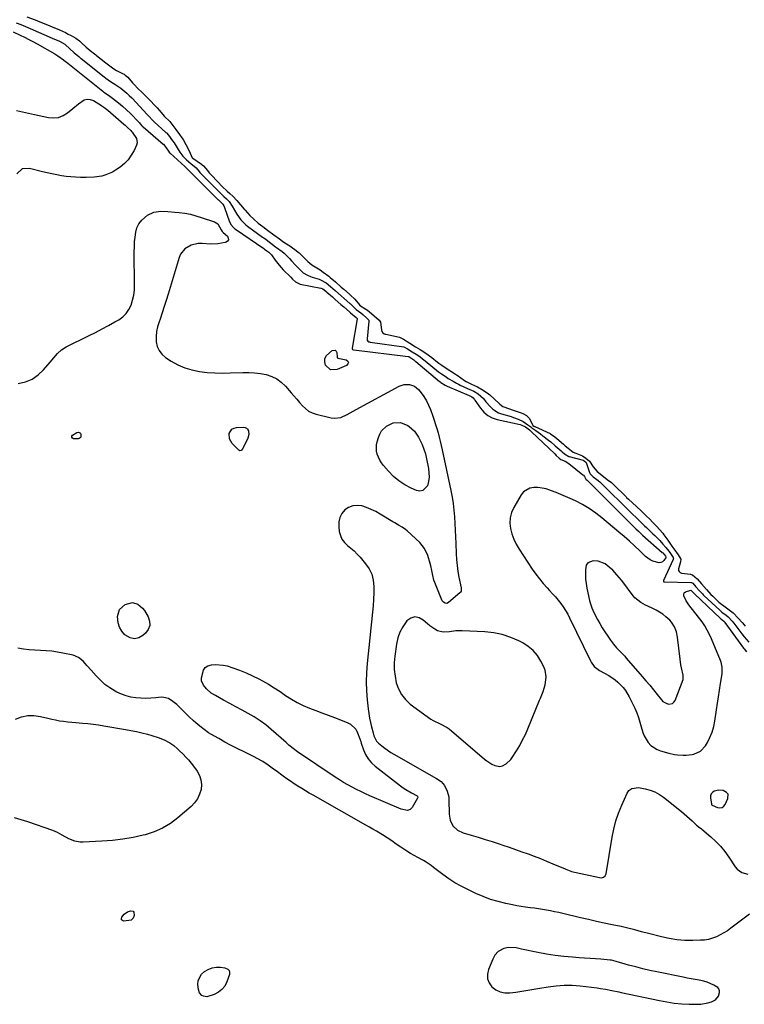
# Model space of a CAD drawing. Units: inches. Extents: x 1883975 to 1889287, y 389699 to 394957.
# Drawn here: x 1885774 to 1886235, y 392514 to 393140 of the extents above; entities that cross this region are included whole.
import ezdxf

# ---------------------------------------------------------------- set-up
doc = ezdxf.new("R2010")
doc.units = ezdxf.units.IN
doc.header["$MEASUREMENT"] = 0
for name, color, linetype in [('1', 7, 'Continuous'), ('7', 7, 'Continuous'), ('8', 7, 'Continuous')]:
    doc.layers.add(name, color=color, linetype=linetype)

msp = doc.modelspace()

# ---------------------------------------------------------------- linework, layer by layer
at = {"layer": '1', "color": 18}
for points in [[(1886188.35, 392757.13, 1624), (1886187.22, 392758.41, 1624), (1886184.75, 392760.68, 1624), (1886182.79, 392762.23, 1624), (1886178.6, 392764.91, 1624), (1886176.37, 392766.03, 1624), (1886173.34, 392767.41, 1624), (1886171.82, 392768.15, 1624), (1886168.83, 392769.72, 1624), (1886164.94, 392772.8, 1624), (1886163.87, 392774.08, 1624), (1886157.39, 392782.86, 1624), (1886156.5, 392784.03, 1624), (1886153.66, 392787.42, 1624), (1886150.96, 392790.28, 1624), (1886148.77, 392792.26, 1624), (1886146.12, 392794.25, 1624), (1886141.72, 392796.07, 1624), (1886138.57, 392796.27, 1624), (1886135.09, 392794.91, 1624), (1886134.13, 392793.41, 1624), (1886133.54, 392790.48, 1624), (1886133.55, 392787.55, 1624), (1886133.7, 392784.64, 1624), (1886134.06, 392781.74, 1624), (1886134.55, 392778.86, 1624), (1886136.16, 392771.04, 1624), (1886136.55, 392769.44, 1624), (1886137.57, 392766.33, 1624), (1886138.91, 392763.33, 1624), (1886141.22, 392758.96, 1624), (1886142.74, 392756.29, 1624), (1886144.34, 392753.62, 1624), (1886145.99, 392750.98, 1624), (1886147.74, 392748.41, 1624), (1886149.55, 392745.88, 1624), (1886151.47, 392743.29, 1624), (1886153.36, 392740.96, 1624), (1886155.43, 392738.79, 1624), (1886158.56, 392735.56, 1624), (1886159.56, 392734.43, 1624), (1886169.69, 392722.72, 1624), (1886172.1, 392719.9, 1624), (1886174.48, 392717.06, 1624), (1886176.83, 392714.18, 1624), (1886179.15, 392711.29, 1624), (1886181.92, 392707.78, 1624), (1886182.92, 392706.78, 1624), (1886185.29, 392705.41, 1624), (1886186.66, 392705.04, 1624), (1886189.05, 392705.51, 1624), (1886189.92, 392706.3, 1624), (1886190.62, 392707.36, 1624), (1886195.76, 392720.78, 1624), (1886195.8, 392723.24, 1624), (1886195.73, 392723.59, 1624), (1886194.66, 392728.29, 1624), (1886194.31, 392730.1, 1624), (1886193.78, 392733.75, 1624), (1886192.18, 392747.72, 1624), (1886191.48, 392751.07, 1624), (1886190.19, 392754.25, 1624), (1886188.35, 392757.13, 1624)], [(1886080.73, 392749.36, 1626), (1886075.24, 392750.46, 1626), (1886069.63, 392751.1, 1626), (1886055.23, 392751.82, 1626), (1886051.15, 392751.75, 1626), (1886047.12, 392751.13, 1626), (1886043.17, 392750.86, 1626), (1886039.51, 392751.81, 1626), (1886037.76, 392752.68, 1626), (1886034.54, 392754.82, 1626), (1886033.05, 392756.09, 1626), (1886030.44, 392758.57, 1626), (1886027.77, 392760, 1626), (1886025.14, 392760.53, 1626), (1886022.59, 392759.72, 1626), (1886020.09, 392758.02, 1626), (1886017.4, 392754.32, 1626), (1886015.51, 392750.89, 1626), (1886014.23, 392747.18, 1626), (1886013.37, 392743.3, 1626), (1886012.37, 392735.65, 1626), (1886012.04, 392731.38, 1626), (1886012.03, 392727.13, 1626), (1886012.47, 392722.9, 1626), (1886013.23, 392718.68, 1626), (1886014.63, 392714.75, 1626), (1886016.5, 392711.13, 1626), (1886019.11, 392708, 1626), (1886022.19, 392705.18, 1626), (1886035.32, 392695.6, 1626), (1886036.72, 392694.68, 1626), (1886041.23, 392692.56, 1626), (1886045.66, 392690.32, 1626), (1886046.99, 392689.31, 1626), (1886069.39, 392670.18, 1626), (1886070.89, 392669.01, 1626), (1886074.1, 392666.98, 1626), (1886075.88, 392666.1, 1626), (1886079.23, 392665.53, 1626), (1886080.85, 392665.92, 1626), (1886083.26, 392667.18, 1626), (1886086.25, 392669.95, 1626), (1886087.05, 392671.07, 1626), (1886089.76, 392675.43, 1626), (1886091.77, 392678.83, 1626), (1886093.66, 392682.29, 1626), (1886095.37, 392685.85, 1626), (1886096.97, 392689.46, 1626), (1886104.44, 392707.53, 1626), (1886105.01, 392708.93, 1626), (1886106.66, 392713.14, 1626), (1886107.94, 392717.46, 1626), (1886108.24, 392718.94, 1626), (1886108.65, 392722.55, 1626), (1886108.02, 392726.75, 1626), (1886107.22, 392728.77, 1626), (1886105.33, 392732.47, 1626), (1886103.07, 392736.01, 1626), (1886100.44, 392739.18, 1626), (1886097.26, 392741.8, 1626), (1886093.71, 392744.06, 1626), (1886091.22, 392745.33, 1626), (1886086.04, 392747.58, 1626), (1886080.73, 392749.36, 1626)], [(1886213.84, 392641.14, 1626), (1886214.12, 392640.79, 1626), (1886217.62, 392639.32, 1626), (1886219.13, 392639.13, 1626), (1886220.49, 392639.33, 1626), (1886221.61, 392640.12, 1626), (1886222.57, 392641.31, 1626), (1886224.26, 392644.98, 1626), (1886224.28, 392647.87, 1626), (1886223.42, 392648.93, 1626), (1886221.25, 392650.07, 1626), (1886218.34, 392650.43, 1626), (1886215.49, 392649.76, 1626), (1886214.39, 392648.98, 1626), (1886213.58, 392648.03, 1626), (1886213.21, 392646.85, 1626), (1886213.13, 392645.5, 1626), (1886213.75, 392641.42, 1626), (1886213.84, 392641.14, 1626)], [(1886211.08, 392528.25, 1626), (1886208.9, 392528.87, 1626), (1886206.04, 392529.48, 1626), (1886203.47, 392529.93, 1626), (1886200.9, 392530.4, 1626), (1886198.33, 392530.89, 1626), (1886195.76, 392531.4, 1626), (1886179.08, 392534.74, 1626), (1886174.55, 392535.71, 1626), (1886170.04, 392536.75, 1626), (1886165.56, 392537.91, 1626), (1886161.09, 392539.15, 1626), (1886153.16, 392541.46, 1626), (1886150.24, 392542.2, 1626), (1886149.75, 392542.27, 1626), (1886149.25, 392542.33, 1626), (1886143.39, 392542.82, 1626), (1886139.95, 392543.09, 1626), (1886136.52, 392543.35, 1626), (1886133.08, 392543.59, 1626), (1886129.65, 392543.82, 1626), (1886125.35, 392544.09, 1626), (1886119.78, 392544.56, 1626), (1886114.24, 392545.2, 1626), (1886108.73, 392546.08, 1626), (1886103.24, 392547.12, 1626), (1886092.95, 392549.32, 1626), (1886089.44, 392550.02, 1626), (1886084.74, 392550.39, 1626), (1886081.74, 392549.78, 1626), (1886078.14, 392547.71, 1626), (1886076.05, 392545.39, 1626), (1886074.61, 392542.8, 1626), (1886071.85, 392536.23, 1626), (1886071.22, 392533.26, 1626), (1886071.26, 392530.41, 1626), (1886072.31, 392527.77, 1626), (1886074.03, 392525.26, 1626), (1886076.59, 392523.36, 1626), (1886079.33, 392522.01, 1626), (1886082.34, 392521.45, 1626), (1886085.52, 392521.44, 1626), (1886089.29, 392521.96, 1626), (1886094.44, 392522.71, 1626), (1886099.57, 392523.5, 1626), (1886104.69, 392524.37, 1626), (1886109.81, 392525.28, 1626), (1886114.92, 392525.99, 1626), (1886120.05, 392526.39, 1626), (1886125.19, 392526.31, 1626), (1886130.34, 392525.92, 1626), (1886141.01, 392524.6, 1626), (1886143.15, 392524.32, 1626), (1886146.36, 392523.82, 1626), (1886150.41, 392523.04, 1626), (1886154.89, 392522.1, 1626), (1886156.38, 392521.78, 1626), (1886180.62, 392516.53, 1626), (1886185.35, 392515.65, 1626), (1886190.09, 392514.95, 1626), (1886194.87, 392514.53, 1626), (1886199.67, 392514.28, 1626), (1886204.54, 392514.18, 1626), (1886206.9, 392514.26, 1626), (1886211.52, 392515.04, 1626), (1886213.77, 392515.74, 1626), (1886216.36, 392516.99, 1626), (1886218.27, 392519.32, 1626), (1886218.9, 392521.66, 1626), (1886218.85, 392522.85, 1626), (1886218.55, 392523.92, 1626), (1886217.87, 392524.8, 1626), (1886215.26, 392526.45, 1626), (1886211.08, 392528.25, 1626)]]:
    msp.add_polyline3d(points, dxfattribs=at)
at = {"layer": '7', "color": 18}
for points in [[(1885778.38, 393142.33, 1622), (1885783.67, 393140.31, 1622), (1885785.02, 393139.79, 1622), (1885787.7, 393138.73, 1622), (1885790.36, 393137.61, 1622), (1885793.02, 393136.49, 1622), (1885794.35, 393135.92, 1622), (1885799.02, 393133.91, 1622), (1885802.8, 393132.18, 1622), (1885804.67, 393131.25, 1622), (1885806.51, 393130.29, 1622), (1885809.4, 393128.75, 1622), (1885811.87, 393126.92, 1622), (1885813.08, 393125.75, 1622), (1885815.97, 393123.02, 1622), (1885818.62, 393120.77, 1622), (1885821.4, 393118.65, 1622), (1885822.18, 393118.04, 1622), (1885822.57, 393117.73, 1622), (1885828.44, 393113.08, 1622), (1885830.16, 393111.74, 1622), (1885833.58, 393109.22, 1622), (1885835.33, 393108.2, 1622), (1885839.66, 393105.92, 1622), (1885840.1, 393105.68, 1622), (1885840.93, 393105.13, 1622), (1885842.43, 393103.81, 1622), (1885845.59, 393100.19, 1622), (1885846.47, 393099.21, 1622), (1885848.9, 393096.74, 1622), (1885851.67, 393094.03, 1622), (1885854.13, 393091.62, 1622), (1885856.51, 393089.21, 1622), (1885859.91, 393085.66, 1622), (1885860.31, 393085.24, 1622), (1885861.09, 393084.4, 1622), (1885862.58, 393082.66, 1622), (1885865.65, 393079.04, 1622), (1885869.15, 393075.59, 1622), (1885870.45, 393074.05, 1622), (1885873.03, 393070.6, 1622), (1885875.46, 393067.5, 1622), (1885876.95, 393065.34, 1622), (1885877.63, 393064.22, 1622), (1885879.5, 393061.02, 1622), (1885880.93, 393058.36, 1622), (1885882.17, 393055.61, 1622), (1885883.49, 393052.64, 1622), (1885883.85, 393052.33, 1622), (1885889.3, 393048.49, 1622), (1885889.77, 393048.14, 1622), (1885890.67, 393047.39, 1622), (1885893.25, 393044.45, 1622), (1885894.36, 393043.12, 1622), (1885895.13, 393042.26, 1622), (1885895.52, 393041.84, 1622), (1885899.73, 393037.4, 1622), (1885902.57, 393034.39, 1622), (1885905.74, 393031.39, 1622), (1885907.37, 393029.94, 1622), (1885909.25, 393028.19, 1622), (1885911.76, 393025.53, 1622), (1885916.57, 393019.95, 1622), (1885916.65, 393019.86, 1622), (1885916.81, 393019.66, 1622), (1885917.14, 393019.27, 1622), (1885920.17, 393015.99, 1622), (1885922.73, 393013.45, 1622), (1885925.49, 393011.11, 1622), (1885928.35, 393008.9, 1622), (1885931.44, 393006.62, 1622), (1885935.42, 393003.6, 1622), (1885938.97, 393000.94, 1622), (1885940.81, 392999.64, 1622), (1885941.74, 392999.02, 1622), (1885946.11, 392996.18, 1622), (1885946.49, 392995.93, 1622), (1885949.56, 392993.65, 1622), (1885950.94, 392992.61, 1622), (1885951.56, 392992.07, 1622), (1885951.86, 392991.78, 1622), (1885952.01, 392991.64, 1622), (1885955.74, 392987.83, 1622), (1885956.95, 392986.68, 1622), (1885959.54, 392984.6, 1622), (1885962.72, 392982.54, 1622), (1885964.83, 392981.29, 1622), (1885966.88, 392979.95, 1622), (1885970.37, 392977.23, 1622), (1885971.22, 392976.53, 1622), (1885974.55, 392973.64, 1622), (1885978.29, 392970.39, 1622), (1885979.94, 392968.95, 1622), (1885983.49, 392965.83, 1622), (1885984.19, 392965.22, 1622), (1885986.88, 392962.57, 1622), (1885989.82, 392959.03, 1622), (1885989.95, 392958.94, 1622), (1885993.93, 392956.38, 1622), (1885994.37, 392956.09, 1622), (1885996.11, 392954.82, 1622), (1885999.24, 392952.13, 1622), (1886002.44, 392949.3, 1622), (1886003.3, 392948.14, 1622), (1886003.79, 392943.19, 1622), (1886004.06, 392942.15, 1622), (1886004.7, 392941.3, 1622), (1886005.62, 392940.67, 1622), (1886006.13, 392940.47, 1622), (1886006.66, 392940.31, 1622), (1886015.38, 392938.53, 1622), (1886017.95, 392937.32, 1622), (1886021.91, 392934.71, 1622), (1886025.53, 392932.43, 1622), (1886028.44, 392930.62, 1622), (1886032.12, 392928.25, 1622), (1886035.91, 392925.48, 1622), (1886039.48, 392922.66, 1622), (1886040.36, 392921.98, 1622), (1886042.17, 392920.68, 1622), (1886045.75, 392918.36, 1622), (1886049.77, 392915.76, 1622), (1886051.51, 392914.57, 1622), (1886051.94, 392914.27, 1622), (1886056.69, 392910.98, 1622), (1886057.73, 392910.31, 1622), (1886059.92, 392909.17, 1622), (1886061.05, 392908.66, 1622), (1886064.94, 392906.96, 1622), (1886068.58, 392904.82, 1622), (1886071.96, 392902.49, 1622), (1886072.71, 392901.83, 1622), (1886078.62, 392896.37, 1622), (1886079.08, 392895.95, 1622), (1886080.98, 392894.36, 1622), (1886085.33, 392892.85, 1622), (1886085.96, 392892.66, 1622), (1886086.26, 392892.56, 1622), (1886092.65, 392890.38, 1622), (1886093.8, 392889.92, 1622), (1886096.14, 392888.69, 1622), (1886097.96, 392886.71, 1622), (1886100.2, 392882.32, 1622), (1886100.81, 392881.88, 1622), (1886101.13, 392881.7, 1622), (1886101.33, 392881.6, 1622), (1886111.1, 392877.15, 1622), (1886111.28, 392877.07, 1622), (1886114.04, 392875.16, 1622), (1886115.36, 392874.09, 1622), (1886119.54, 392870.47, 1622), (1886119.93, 392870.14, 1622), (1886120.7, 392869.48, 1622), (1886122.65, 392867.85, 1622), (1886125.88, 392865.44, 1622), (1886127.49, 392864.66, 1622), (1886131.71, 392863.02, 1622), (1886133.89, 392861.44, 1622), (1886136.19, 392859.54, 1622), (1886138.56, 392856.03, 1622), (1886141.04, 392853.06, 1622), (1886144.07, 392850.71, 1622), (1886147.5, 392848.05, 1622), (1886150.08, 392846, 1622), (1886151.39, 392844.79, 1622), (1886159.4, 392836.99, 1622), (1886159.79, 392836.62, 1622), (1886160.96, 392835.52, 1622), (1886163.55, 392833.17, 1622), (1886166.11, 392830.77, 1622), (1886169.02, 392828.05, 1622), (1886172.28, 392824.94, 1622), (1886174.56, 392822.67, 1622), (1886176.35, 392820.86, 1622), (1886179.02, 392818.07, 1622), (1886180.67, 392816.24, 1622), (1886182.75, 392813.83, 1622), (1886183.54, 392812.83, 1622), (1886185.98, 392809.35, 1622), (1886188.6, 392805.66, 1622), (1886189.8, 392803.95, 1622), (1886192.48, 392800.11, 1622), (1886194.17, 392797.2, 1622), (1886194.16, 392795.67, 1622), (1886192.89, 392791.06, 1622), (1886192.83, 392790.61, 1622), (1886192.85, 392790.18, 1622), (1886193.18, 392789.36, 1622), (1886193.83, 392788.74, 1622), (1886194.68, 392788.45, 1622), (1886200.51, 392787.67, 1622), (1886200.93, 392787.59, 1622), (1886201.71, 392787.31, 1622), (1886204.56, 392784.7, 1622), (1886207.37, 392781.55, 1622), (1886210.53, 392778.01, 1622), (1886213.37, 392774.89, 1622), (1886214.56, 392773.7, 1622), (1886214.96, 392773.32, 1622), (1886218.53, 392769.99, 1622), (1886219.36, 392769.24, 1622), (1886222.41, 392766.91, 1622), (1886225.91, 392764.45, 1622), (1886227.54, 392763.15, 1622), (1886230.68, 392759.87, 1622), (1886233.24, 392756.98, 1622), (1886234.49, 392755.51, 1622), (1886235.13, 392754.78, 1622)], [(1885771.48, 393138.46, 1624), (1885774.49, 393137.37, 1624), (1885777.48, 393136.18, 1624), (1885778.96, 393135.56, 1624), (1885780.44, 393134.93, 1624), (1885794.5, 393128.78, 1624), (1885799.04, 393126.77, 1624), (1885802.36, 393124.9, 1624), (1885802.83, 393124.46, 1624), (1885808.24, 393119.48, 1624), (1885808.46, 393119.27, 1624), (1885809.15, 393118.65, 1624), (1885811.27, 393116.93, 1624), (1885812.46, 393116.01, 1624), (1885812.7, 393115.83, 1624), (1885812.93, 393115.64, 1624), (1885827.56, 393103.99, 1624), (1885828.48, 393103.27, 1624), (1885831.53, 393101.03, 1624), (1885834.98, 393098.94, 1624), (1885837.99, 393096.84, 1624), (1885841.92, 393093.78, 1624), (1885843.39, 393092.29, 1624), (1885845.07, 393090.64, 1624), (1885845.43, 393090.27, 1624), (1885845.5, 393090.2, 1624), (1885854.72, 393080.44, 1624), (1885855.56, 393079.53, 1624), (1885858.57, 393076.01, 1624), (1885859.2, 393075.42, 1624), (1885866.72, 393068.78, 1624), (1885867.16, 393068.36, 1624), (1885868.32, 393066.97, 1624), (1885871.02, 393063.47, 1624), (1885871.92, 393062.16, 1624), (1885873.87, 393058.87, 1624), (1885875.56, 393056.13, 1624), (1885877.52, 393053.6, 1624), (1885879.86, 393051.29, 1624), (1885882.57, 393048.88, 1624), (1885885.93, 393046.16, 1624), (1885887.89, 393043.84, 1624), (1885888.37, 393043.32, 1624), (1885888.61, 393043.07, 1624), (1885899.9, 393031.64, 1624), (1885900.11, 393031.43, 1624), (1885901.38, 393030.09, 1624), (1885903.68, 393027.9, 1624), (1885905.33, 393026.41, 1624), (1885906.89, 393024.74, 1624), (1885908.98, 393021.84, 1624), (1885910.47, 393019.37, 1624), (1885911.9, 393016.68, 1624), (1885914.38, 393013.04, 1624), (1885917.5, 393009.95, 1624), (1885918.66, 393009.05, 1624), (1885928.29, 393002.17, 1624), (1885929.11, 393001.58, 1624), (1885930.48, 393000.58, 1624), (1885933.49, 392998.3, 1624), (1885936.55, 392996.05, 1624), (1885937.1, 392995.63, 1624), (1885940.68, 392992.92, 1624), (1885941.92, 392991.91, 1624), (1885945.27, 392988.46, 1624), (1885946.58, 392987.02, 1624), (1885949.02, 392984.44, 1624), (1885952.51, 392980.89, 1624), (1885954.1, 392979.5, 1624), (1885956.83, 392977.87, 1624), (1885958.78, 392977.04, 1624), (1885959.79, 392976.7, 1624), (1885964.21, 392975.33, 1624), (1885965.05, 392975.04, 1624), (1885968.66, 392973.1, 1624), (1885971.53, 392970.68, 1624), (1885974.36, 392968.22, 1624), (1885974.62, 392967.99, 1624), (1885983.78, 392959.94, 1624), (1885984.13, 392959.63, 1624), (1885984.83, 392958.97, 1624), (1885987.72, 392956.08, 1624), (1885990.64, 392953.95, 1624), (1885991.91, 392952.96, 1624), (1885994.51, 392950.68, 1624), (1885995.43, 392949.83, 1624), (1885995.76, 392949.29, 1624), (1885995.84, 392948.69, 1624), (1885994.69, 392937.42, 1624), (1885994.7, 392937.04, 1624), (1885994.78, 392936.68, 1624), (1885995.19, 392936.06, 1624), (1885995.84, 392935.62, 1624), (1885996.2, 392935.48, 1624), (1885996.59, 392935.39, 1624), (1886018.11, 392932.37, 1624), (1886020.43, 392931.15, 1624), (1886023.45, 392929.22, 1624), (1886025.98, 392927.63, 1624), (1886028.18, 392926.12, 1624), (1886030.06, 392924.73, 1624), (1886031.68, 392923.45, 1624), (1886040.15, 392916.51, 1624), (1886040.68, 392916.08, 1624), (1886042.04, 392915.09, 1624), (1886045.02, 392913.18, 1624), (1886046.37, 392912.3, 1624), (1886049.36, 392910.42, 1624), (1886051.61, 392909.14, 1624), (1886052.76, 392908.55, 1624), (1886053.93, 392908, 1624), (1886058.49, 392905.9, 1624), (1886062.62, 392904.06, 1624), (1886065.29, 392902.51, 1624), (1886068.67, 392899.4, 1624), (1886070.31, 392897.47, 1624), (1886073.19, 392894.14, 1624), (1886074.73, 392892.65, 1624), (1886078.29, 392890.39, 1624), (1886080.3, 392889.64, 1624), (1886086.33, 392887.97, 1624), (1886087.85, 392887.5, 1624), (1886090.83, 392886.37, 1624), (1886094.07, 392884.78, 1624), (1886097.01, 392882.82, 1624), (1886098.88, 392881.37, 1624), (1886099.56, 392880.88, 1624), (1886101.98, 392879.18, 1624), (1886105.06, 392876.96, 1624), (1886106.57, 392875.81, 1624), (1886110.11, 392873.03, 1624), (1886111.56, 392871.86, 1624), (1886114.4, 392869.45, 1624), (1886118.11, 392866.11, 1624), (1886118.8, 392865.51, 1624), (1886120.2, 392864.34, 1624), (1886122.98, 392862.69, 1624), (1886123.31, 392862.59, 1624), (1886132.15, 392860.21, 1624), (1886132.41, 392860.12, 1624), (1886132.82, 392859.84, 1624), (1886133.62, 392859.19, 1624), (1886133.89, 392858.86, 1624), (1886133.92, 392858.79, 1624), (1886133.96, 392858.71, 1624), (1886136.18, 392852.4, 1624), (1886136.55, 392851.63, 1624), (1886138.55, 392849.75, 1624), (1886140.94, 392847.9, 1624), (1886142.81, 392846.39, 1624), (1886143.18, 392846.05, 1624), (1886143.36, 392845.87, 1624), (1886162.16, 392827.15, 1624), (1886162.38, 392826.93, 1624), (1886163.5, 392825.88, 1624), (1886165.77, 392823.78, 1624), (1886168.05, 392821.66, 1624), (1886171.19, 392818.59, 1624), (1886172.46, 392817.34, 1624), (1886173.1, 392816.72, 1624), (1886176.55, 392813.4, 1624), (1886177.64, 392812.34, 1624), (1886180.86, 392809.12, 1624), (1886182.92, 392806.89, 1624), (1886184.8, 392804.65, 1624), (1886186.62, 392802.35, 1624), (1886187.67, 392800.87, 1624), (1886189.36, 392798.36, 1624), (1886189.51, 392797.72, 1624), (1886189.47, 392797.3, 1624), (1886189.4, 392797.09, 1624), (1886183.32, 392783.67, 1624), (1886183.28, 392783.53, 1624), (1886183.26, 392783.38, 1624), (1886183.35, 392783.1, 1624), (1886183.56, 392782.89, 1624), (1886183.69, 392782.84, 1624), (1886183.84, 392782.82, 1624), (1886200.56, 392782.5, 1624), (1886201.02, 392782.44, 1624), (1886201.86, 392781.99, 1624), (1886203.92, 392779.74, 1624), (1886206.16, 392777.23, 1624), (1886208.03, 392775.18, 1624), (1886208.49, 392774.72, 1624), (1886208.72, 392774.5, 1624), (1886208.95, 392774.28, 1624), (1886219.06, 392764.77, 1624), (1886220.34, 392763.68, 1624), (1886223.16, 392761.66, 1624), (1886224.39, 392760.7, 1624), (1886226.91, 392757.89, 1624), (1886227.99, 392756.53, 1624), (1886233.08, 392749.88, 1624), (1886234.63, 392747.9, 1624), (1886237.43, 392744.53, 1624)], [(1885769.69, 393132.66, 1626), (1885774.09, 393130.59, 1626), (1885776.8, 393129.28, 1626), (1885779.48, 393127.93, 1626), (1885782.14, 393126.52, 1626), (1885784.78, 393125.08, 1626), (1885796.07, 393118.75, 1626), (1885798.06, 393117.53, 1626), (1885801.71, 393114.83, 1626), (1885802.8, 393113.94, 1626), (1885803.3, 393113.55, 1626), (1885826.68, 393094.88, 1626), (1885827.04, 393094.59, 1626), (1885827.78, 393094.03, 1626), (1885831.09, 393091.86, 1626), (1885832.88, 393090.6, 1626), (1885836.67, 393087.63, 1626), (1885839.23, 393085.39, 1626), (1885841.72, 393083.06, 1626), (1885844.15, 393080.67, 1626), (1885849.51, 393075.2, 1626), (1885849.85, 393074.84, 1626), (1885850.35, 393074.28, 1626), (1885851.49, 393072.91, 1626), (1885852.05, 393072.35, 1626), (1885852.25, 393072.18, 1626), (1885865.04, 393061.33, 1626), (1885865.12, 393061.26, 1626), (1885865.61, 393060.69, 1626), (1885866.9, 393058.97, 1626), (1885868.3, 393056.8, 1626), (1885869.14, 393055.85, 1626), (1885869.45, 393055.56, 1626), (1885878.76, 393047.02, 1626), (1885879.36, 393046.49, 1626), (1885881.18, 393044.82, 1626), (1885881.64, 393044.31, 1626), (1885900.07, 393025.93, 1626), (1885900.25, 393025.75, 1626), (1885900.59, 393025.4, 1626), (1885901.82, 393024.22, 1626), (1885902.91, 393023.11, 1626), (1885903.64, 393021.95, 1626), (1885904.12, 393020.95, 1626), (1885904.32, 393020.42, 1626), (1885906.94, 393012.54, 1626), (1885908.06, 393010.2, 1626), (1885909.72, 393008.18, 1626), (1885910.37, 393007.62, 1626), (1885911.07, 393007.09, 1626), (1885929.12, 392994.81, 1626), (1885929.54, 392994.52, 1626), (1885930.91, 392993.49, 1626), (1885932.19, 392992.55, 1626), (1885933.95, 392990.8, 1626), (1885936.29, 392987.55, 1626), (1885938.72, 392984.37, 1626), (1885941.41, 392981.42, 1626), (1885946.12, 392976.67, 1626), (1885947.33, 392975.48, 1626), (1885949.22, 392973.72, 1626), (1885951.72, 392972.38, 1626), (1885952.12, 392972.29, 1626), (1885965.27, 392969.72, 1626), (1885965.59, 392969.64, 1626), (1885966.51, 392969.27, 1626), (1885967.5, 392968.6, 1626), (1885968.79, 392967.47, 1626), (1885969.09, 392967.21, 1626), (1885972.68, 392964.07, 1626), (1885974.47, 392962.5, 1626), (1885978.05, 392959.35, 1626), (1885979.84, 392957.77, 1626), (1885983.47, 392954.57, 1626), (1885984.12, 392954, 1626), (1885987.84, 392950.93, 1626), (1885988.21, 392950.57, 1626), (1885988.3, 392950.37, 1626), (1885988.3, 392950.22, 1626), (1885985.27, 392931.57, 1626), (1885985.26, 392931.34, 1626), (1885985.3, 392931.12, 1626), (1885985.54, 392930.74, 1626), (1885986.15, 392930.4, 1626), (1885986.38, 392930.35, 1626), (1886020.81, 392926.29, 1626), (1886020.88, 392926.28, 1626), (1886021.17, 392926.17, 1626), (1886024.5, 392923.99, 1626), (1886025.37, 392923.32, 1626), (1886025.65, 392923.08, 1626), (1886040.82, 392910.3, 1626), (1886040.91, 392910.23, 1626), (1886041.56, 392909.75, 1626), (1886042.78, 392908.97, 1626), (1886043.33, 392908.61, 1626), (1886044.45, 392907.99, 1626), (1886045.28, 392907.58, 1626), (1886045.71, 392907.39, 1626), (1886059.56, 392901.47, 1626), (1886061.33, 392900.64, 1626), (1886062.17, 392900, 1626), (1886062.87, 392899.04, 1626), (1886063.07, 392898.76, 1626), (1886063.26, 392898.48, 1626), (1886066.78, 392893.37, 1626), (1886068.96, 392890.87, 1626), (1886071.41, 392888.77, 1626), (1886074.27, 392887.27, 1626), (1886077.4, 392886.18, 1626), (1886092.13, 392882.86, 1626), (1886093.18, 392882.56, 1626), (1886095.52, 392881.42, 1626), (1886097.96, 392879.55, 1626), (1886099.28, 392878.36, 1626), (1886114.04, 392864.22, 1626), (1886114.96, 392863.34, 1626), (1886116.97, 392861.48, 1626), (1886117.96, 392860.73, 1626), (1886120.72, 392859.66, 1626), (1886123.01, 392858.24, 1626), (1886131.89, 392850.99, 1626), (1886132.27, 392850.64, 1626), (1886132.91, 392849.83, 1626), (1886133.75, 392848.27, 1626), (1886134.06, 392848, 1626), (1886134.76, 392847.46, 1626), (1886135.08, 392847.2, 1626), (1886135.22, 392847.08, 1626), (1886135.31, 392847, 1626), (1886135.36, 392846.95, 1626), (1886164.93, 392817.27, 1626), (1886165.6, 392816.64, 1626), (1886167.27, 392815.05, 1626), (1886169.48, 392813.01, 1626), (1886169.93, 392812.61, 1626), (1886182.45, 392801.6, 1626), (1886182.74, 392801.34, 1626), (1886183.95, 392800.03, 1626), (1886184.6, 392799.14, 1626), (1886184.83, 392798.79, 1626), (1886184.87, 392798.61, 1626), (1886184.84, 392798.49, 1626), (1886183.4, 392796.45, 1626), (1886182.57, 392795.66, 1626), (1886181.64, 392795.12, 1626), (1886180.59, 392794.95, 1626), (1886176.43, 392796.02, 1626), (1886174.74, 392796.82, 1626), (1886171.74, 392799.08, 1626), (1886168.09, 392802.61, 1626), (1886164.86, 392805.68, 1626), (1886161.58, 392808.7, 1626), (1886158.23, 392811.64, 1626), (1886154.84, 392814.54, 1626), (1886144.09, 392823.54, 1626), (1886140.11, 392826.62, 1626), (1886135.99, 392829.47, 1626), (1886131.65, 392832, 1626), (1886127.18, 392834.3, 1626), (1886123.78, 392835.88, 1626), (1886120.89, 392837.2, 1626), (1886117.97, 392838.46, 1626), (1886115.03, 392839.66, 1626), (1886112.07, 392840.81, 1626), (1886108.6, 392841.95, 1626), (1886106.03, 392842.54, 1626), (1886103.41, 392842.83, 1626), (1886100.75, 392842.91, 1626), (1886098.3, 392842.45, 1626), (1886094.27, 392840.06, 1626), (1886092.69, 392838.13, 1626), (1886088.03, 392830.11, 1626), (1886086.63, 392826.92, 1626), (1886085.72, 392823.64, 1626), (1886085.55, 392820.25, 1626), (1886085.87, 392816.78, 1626), (1886086.8, 392813.32, 1626), (1886087.99, 392809.97, 1626), (1886089.54, 392806.77, 1626), (1886091.35, 392803.68, 1626), (1886099.8, 392791, 1626), (1886102.01, 392787.86, 1626), (1886104.31, 392784.81, 1626), (1886106.75, 392781.86, 1626), (1886109.3, 392779, 1626), (1886110.84, 392777.35, 1626), (1886112.66, 392775.34, 1626), (1886114.45, 392773.31, 1626), (1886116.18, 392771.23, 1626), (1886117.87, 392769.12, 1626), (1886119.46, 392766.94, 1626), (1886120.95, 392764.69, 1626), (1886122.3, 392762.36, 1626), (1886123.56, 392759.97, 1626), (1886136.79, 392732.69, 1626), (1886137.3, 392731.74, 1626), (1886139.22, 392729.12, 1626), (1886142.61, 392726.46, 1626), (1886148.44, 392723.22, 1626), (1886152.42, 392720.63, 1626), (1886154.25, 392719.11, 1626), (1886157.59, 392715.72, 1626), (1886159.05, 392713.86, 1626), (1886161.44, 392709.76, 1626), (1886164.94, 392702.45, 1626), (1886166.19, 392699.6, 1626), (1886167.31, 392696.7, 1626), (1886168.24, 392693.73, 1626), (1886169.04, 392690.72, 1626), (1886170.03, 392687.16, 1626), (1886170.93, 392684.86, 1626), (1886173.5, 392680.62, 1626), (1886175.17, 392678.83, 1626), (1886179.13, 392676.17, 1626), (1886181.42, 392675.31, 1626), (1886186.59, 392673.94, 1626), (1886190.26, 392673.13, 1626), (1886192.11, 392672.85, 1626), (1886195.85, 392672.56, 1626), (1886197.71, 392672.59, 1626), (1886201.41, 392673.07, 1626), (1886202.58, 392673.31, 1626), (1886206.82, 392675.16, 1626), (1886209.93, 392678.58, 1626), (1886211.16, 392680.68, 1626), (1886212.82, 392683.93, 1626), (1886214.22, 392687.28, 1626), (1886215.23, 392690.77, 1626), (1886215.98, 392694.35, 1626), (1886217.05, 392701.45, 1626), (1886217.68, 392705.64, 1626), (1886218.32, 392709.82, 1626), (1886218.96, 392714, 1626), (1886219.6, 392718.18, 1626), (1886220.56, 392724.41, 1626), (1886220.64, 392728.69, 1626), (1886219.93, 392731.82, 1626), (1886219.55, 392732.83, 1626), (1886213.77, 392746.6, 1626), (1886213.15, 392748.03, 1626), (1886211.12, 392752.23, 1626), (1886209.55, 392754.9, 1626), (1886207.74, 392757.43, 1626), (1886199.28, 392768.18, 1626), (1886197.59, 392770.77, 1626), (1886196.25, 392774.05, 1626), (1886196.23, 392775.1, 1626), (1886196.48, 392775.97, 1626), (1886197.14, 392776.6, 1626), (1886200.72, 392777.49, 1626), (1886200.78, 392777.47, 1626), (1886200.84, 392777.45, 1626), (1886202.14, 392776.06, 1626), (1886202.9, 392775.25, 1626), (1886219.59, 392759.52, 1626), (1886219.74, 392759.38, 1626), (1886219.99, 392759.18, 1626), (1886220.54, 392758.77, 1626), (1886221.67, 392757.79, 1626), (1886222.18, 392757.17, 1626), (1886222.34, 392756.95, 1626), (1886234.2, 392740.67, 1626), (1886234.47, 392740.31, 1626), (1886235.97, 392738.44, 1626)], [(1885771.7, 393082.61, 1628), (1885775.52, 393081.76, 1628), (1885779.35, 393080.92, 1628), (1885783.18, 393080.09, 1628), (1885792.13, 393078.16, 1628), (1885795.35, 393077.93, 1628), (1885798.43, 393078.26, 1628), (1885801.31, 393079.4, 1628), (1885804.06, 393081.1, 1628), (1885807.5, 393083.97, 1628), (1885811.13, 393086.95, 1628), (1885814.81, 393089.4, 1628), (1885816.69, 393089.9, 1628), (1885818.63, 393089.66, 1628), (1885820.6, 393088.93, 1628), (1885825.79, 393085.76, 1628), (1885825.91, 393085.68, 1628), (1885827.22, 393084.8, 1628), (1885829.79, 393082.79, 1628), (1885840.09, 393073.9, 1628), (1885840.83, 393073.25, 1628), (1885842.29, 393071.91, 1628), (1885844.43, 393069.85, 1628), (1885844.89, 393069.31, 1628), (1885845.13, 393069.03, 1628), (1885845.24, 393068.89, 1628), (1885848.04, 393064.96, 1628), (1885848.4, 393062.06, 1628), (1885848, 393060.53, 1628), (1885846.47, 393057.21, 1628), (1885844.75, 393054.18, 1628), (1885842.76, 393051.38, 1628), (1885840.35, 393048.93, 1628), (1885837.65, 393046.72, 1628), (1885834.77, 393044.73, 1628), (1885832.79, 393043.53, 1628), (1885828.56, 393041.7, 1628), (1885826, 393041, 1628), (1885821.07, 393040.23, 1628), (1885816.08, 393040.02, 1628), (1885812.4, 393040.07, 1628), (1885809.35, 393040.19, 1628), (1885806.32, 393040.4, 1628), (1885803.29, 393040.74, 1628), (1885800.28, 393041.17, 1628), (1885797.28, 393041.71, 1628), (1885794.29, 393042.3, 1628), (1885791.32, 393042.97, 1628), (1885788.36, 393043.69, 1628), (1885780.03, 393045.83, 1628), (1885775.42, 393045.5, 1628), (1885771.94, 393042.47, 1628)], [(1885772.71, 392909.04, 1628), (1885777.36, 392910.15, 1628), (1885781.68, 392911.88, 1628), (1885785.49, 392914.53, 1628), (1885788.98, 392917.81, 1628), (1885793.09, 392922.68, 1628), (1885795.39, 392925.38, 1628), (1885797.73, 392928.06, 1628), (1885800.3, 392930.44, 1628), (1885803.28, 392932.29, 1628), (1885817.84, 392939.46, 1628), (1885822, 392941.57, 1628), (1885826.14, 392943.71, 1628), (1885830.25, 392945.94, 1628), (1885834.32, 392948.2, 1628), (1885836.78, 392949.6, 1628), (1885839.33, 392951.44, 1628), (1885841.55, 392953.56, 1628), (1885843.27, 392956.11, 1628), (1885844.65, 392958.94, 1628), (1885845.58, 392962.03, 1628), (1885846.29, 392965.15, 1628), (1885846.67, 392968.34, 1628), (1885846.81, 392971.56, 1628), (1885846.65, 392992.83, 1628), (1885846.7, 392995.94, 1628), (1885846.85, 392999.04, 1628), (1885847.14, 393002.13, 1628), (1885847.54, 393005.21, 1628), (1885848.35, 393008.07, 1628), (1885849.56, 393010.69, 1628), (1885851.38, 393012.93, 1628), (1885855.15, 393016, 1628), (1885859.09, 393017.92, 1628), (1885863.43, 393018.55, 1628), (1885867.97, 393018.4, 1628), (1885872.51, 393018.06, 1628), (1885875.19, 393017.8, 1628), (1885878.77, 393017.33, 1628), (1885882.32, 393016.68, 1628), (1885885.8, 393015.78, 1628), (1885889.25, 393014.72, 1628), (1885897.56, 393011.81, 1628), (1885899.68, 393010.56, 1628)], [(1885899.68, 393010.56, 1628), (1885902, 393006.67, 1628), (1885902.53, 393005.77, 1628), (1885903.23, 393004.99, 1628), (1885905.86, 393002.66, 1628), (1885906.44, 393001.53, 1628), (1885906.56, 393000.5, 1628), (1885906, 392999.62, 1628), (1885905, 392998.85, 1628), (1885904.36, 392998.66, 1628), (1885899.78, 392997.77, 1628), (1885895.12, 392997.71, 1628), (1885889.71, 392998.12, 1628), (1885887.35, 392998.09, 1628), (1885882.84, 392997.09, 1628), (1885878.82, 392994.75, 1628), (1885876.03, 392991.25, 1628), (1885875.11, 392989.12, 1628), (1885868.22, 392965.91, 1628), (1885867, 392961.91, 1628), (1885865.73, 392957.92, 1628), (1885864.38, 392953.95, 1628), (1885863, 392950, 1628), (1885862.36, 392948.23, 1628), (1885861.46, 392945.14, 1628), (1885860.82, 392942.02, 1628), (1885860.58, 392938.85, 1628), (1885860.61, 392935.64, 1628), (1885861.26, 392932.65, 1628), (1885862.39, 392929.94, 1628), (1885864.22, 392927.65, 1628), (1885866.53, 392925.64, 1628), (1885870.12, 392923.32, 1628), (1885874.35, 392920.97, 1628), (1885878.73, 392919.02, 1628), (1885883.33, 392917.65, 1628), (1885888.07, 392916.67, 1628), (1885892.93, 392916.13, 1628), (1885897.8, 392915.76, 1628), (1885902.69, 392915.66, 1628), (1885907.58, 392915.72, 1628), (1885915.73, 392916.05, 1628), (1885919.46, 392916.06, 1628), (1885923.19, 392915.86, 1628), (1885926.88, 392915.37, 1628), (1885930.56, 392914.69, 1628), (1885934.03, 392913.54, 1628), (1885937.27, 392911.99, 1628), (1885940.16, 392909.87, 1628), (1885942.81, 392907.35, 1628), (1885946.44, 392903.19, 1628), (1885948.22, 392901.13, 1628), (1885950, 392899.06, 1628), (1885951.78, 392896.99, 1628), (1885953.54, 392894.92, 1628), (1885955.45, 392893.07, 1628), (1885957.53, 392891.5, 1628), (1885959.86, 392890.35, 1628), (1885962.37, 392889.49, 1628), (1885971.87, 392887.2, 1628), (1885973.98, 392886.94, 1628), (1885978.06, 392887.47, 1628), (1885981.97, 392889.31, 1628), (1885985.85, 392891.41, 1628), (1885987.78, 392892.46, 1628), (1886015.13, 392907.28, 1628), (1886018.33, 392908.4, 1628), (1886021.71, 392908.46, 1628), (1886024.86, 392907.38, 1628), (1886027.4, 392905.22, 1628), (1886029.07, 392903.15, 1628), (1886030.88, 392900.66, 1628), (1886032.51, 392898.08, 1628), (1886033.86, 392895.35, 1628), (1886035.04, 392892.52, 1628), (1886036.56, 392888.31, 1628), (1886037.47, 392885.67, 1628), (1886038.33, 392883.02, 1628), (1886039.13, 392880.34, 1628), (1886039.89, 392877.66, 1628), (1886040.6, 392874.95, 1628), (1886041.27, 392872.25, 1628), (1886041.91, 392869.53, 1628), (1886042.51, 392866.8, 1628), (1886048.01, 392840.97, 1628), (1886048.8, 392836.82, 1628), (1886049.46, 392832.65, 1628), (1886049.95, 392828.45, 1628), (1886050.31, 392824.23, 1628), (1886050.56, 392820, 1628), (1886050.78, 392815.77, 1628), (1886050.97, 392811.54, 1628), (1886051.13, 392807.31, 1628), (1886051.34, 392800.91, 1628), (1886051.57, 392797.1, 1628), (1886051.93, 392793.31, 1628), (1886052.48, 392789.53, 1628), (1886053.17, 392785.78, 1628), (1886054.55, 392779.17, 1628), (1886054.61, 392778.73, 1628), (1886054.47, 392776.97, 1628), (1886054.05, 392776.23, 1628), (1886053.75, 392775.92, 1628), (1886046.51, 392769.7, 1628), (1886045.46, 392769.19, 1628), (1886044.3, 392769.25, 1628), (1886043.26, 392769.86, 1628), (1886042.57, 392770.85, 1628), (1886037.79, 392782.4, 1628), (1886037.25, 392783.87, 1628), (1886036.46, 392786.89, 1628), (1886035.99, 392789.99, 1628), (1886035.34, 392793.06, 1628), (1886034.92, 392794.58, 1628), (1886033.33, 392799.71, 1628), (1886031.33, 392804.08, 1628), (1886028.28, 392807.8, 1628), (1886020.27, 392815.32, 1628), (1886019.25, 392816.19, 1628), (1886017.07, 392817.72, 1628), (1886014.7, 392819, 1628), (1886012.34, 392820.31, 1628), (1886011.18, 392820.99, 1628), (1886003.03, 392825.98, 1628), (1886000.24, 392827.54, 1628), (1885997.38, 392828.94, 1628), (1885994.41, 392830.11, 1628), (1885991.37, 392831.12, 1628), (1885988.37, 392831.49, 1628), (1885985.58, 392831.28, 1628), (1885982.99, 392830.22, 1628), (1885980.53, 392828.6, 1628), (1885978.66, 392826.27, 1628), (1885977.31, 392823.76, 1628), (1885976.73, 392820.97, 1628), (1885976.66, 392817.99, 1628), (1885977.06, 392814.87, 1628), (1885977.72, 392812.3, 1628), (1885978.73, 392809.94, 1628), (1885980.28, 392807.9, 1628), (1885982.19, 392806.06, 1628), (1885984.35, 392804.33, 1628), (1885986.42, 392802.52, 1628), (1885988.37, 392800.57, 1628), (1885990.23, 392798.53, 1628), (1885993.75, 392794.41, 1628), (1885995.98, 392791.13, 1628), (1885997.7, 392787.66, 1628), (1885998.65, 392783.91, 1628), (1885999.07, 392779.96, 1628), (1885999, 392775.86, 1628), (1885998.85, 392771.77, 1628), (1885998.56, 392767.68, 1628), (1885998.19, 392763.6, 1628), (1885994.67, 392730.92, 1628), (1885994.24, 392725.13, 1628), (1885994.06, 392719.35, 1628), (1885994.26, 392713.56, 1628), (1885994.71, 392707.78, 1628), (1885995.35, 392702.01, 1628), (1885995.74, 392699.12, 1628), (1885996.21, 392696.25, 1628), (1885996.81, 392693.4, 1628), (1885997.5, 392690.56, 1628), (1885998.52, 392686.74, 1628), (1885999.07, 392684.94, 1628), (1886000.69, 392681.6, 1628), (1886001.96, 392680.27, 1628), (1886004.12, 392678.49, 1628), (1886005.96, 392677.05, 1628), (1886009.81, 392674.4, 1628), (1886011.81, 392673.2, 1628), (1886038.91, 392657.83, 1628), (1886041.73, 392655.9, 1628), (1886043.88, 392653.32, 1628), (1886045.69, 392649.76, 1628), (1886046.62, 392646.17, 1628), (1886046.77, 392644.29, 1628), (1886046.82, 392635.19, 1628), (1886047.47, 392631.27, 1628), (1886049.34, 392627.77, 1628), (1886052.22, 392625.03, 1628), (1886055.81, 392623.31, 1628), (1886060.87, 392621.82, 1628), (1886065.37, 392620.46, 1628), (1886069.87, 392619.08, 1628), (1886074.35, 392617.64, 1628), (1886078.82, 392616.17, 1628), (1886081.13, 392615.4, 1628), (1886085.13, 392614.05, 1628), (1886089.12, 392612.67, 1628), (1886093.1, 392611.26, 1628), (1886097.07, 392609.82, 1628), (1886101.02, 392608.34, 1628), (1886104.96, 392606.82, 1628), (1886108.88, 392605.24, 1628), (1886112.77, 392603.62, 1628), (1886120.61, 392600.3, 1628), (1886121.13, 392600.08, 1628), (1886122.17, 392599.65, 1628), (1886124.29, 392598.89, 1628), (1886124.83, 392598.75, 1628), (1886142.44, 392594.73, 1628), (1886143.84, 392594.67, 1628), (1886145.17, 392595.09, 1628), (1886146.2, 392595.97, 1628), (1886146.72, 392597.21, 1628), (1886150.6, 392620.42, 1628), (1886151.67, 392625.64, 1628), (1886153, 392630.78, 1628), (1886154.7, 392635.81, 1628), (1886156.66, 392640.76, 1628), (1886160.04, 392648.44, 1628), (1886161.26, 392650.26, 1628), (1886163.04, 392651.54, 1628), (1886167.38, 392652.1, 1628), (1886171.63, 392651.27, 1628), (1886174.78, 392650.41, 1628), (1886177.8, 392649.27, 1628), (1886180.63, 392647.71, 1628), (1886183.32, 392645.86, 1628), (1886194.68, 392636.8, 1628), (1886198.11, 392633.9, 1628), (1886201.38, 392630.82, 1628), (1886204.14, 392628.1, 1628), (1886206.15, 392626.64, 1628), (1886207.16, 392625.91, 1628), (1886207.65, 392625.51, 1628), (1886213.36, 392620.71, 1628), (1886216.55, 392617.77, 1628), (1886219.55, 392614.67, 1628), (1886222.26, 392611.31, 1628), (1886224.78, 392607.78, 1628), (1886228.79, 392601.63, 1628), (1886230.02, 392600.15, 1628), (1886233.06, 392598.03, 1628), (1886236.82, 392597.01, 1628)], [(1885974.38, 392930.3, 1628), (1885974.99, 392929.7, 1628), (1885975.45, 392928.77, 1628), (1885975.71, 392925.68, 1628), (1885975.75, 392925.53, 1628), (1885975.84, 392925.4, 1628), (1885976.04, 392925.27, 1628), (1885976.12, 392925.24, 1628), (1885981.42, 392923.98, 1628), (1885982.38, 392923.19, 1628), (1885982.83, 392922.35, 1628), (1885982.52, 392921.44, 1628), (1885981.71, 392920.5, 1628), (1885975.58, 392917.91, 1628), (1885971.41, 392917.83, 1628), (1885968.33, 392920.63, 1628), (1885967.81, 392922.86, 1628), (1885967.87, 392924.94, 1628), (1885968.8, 392926.8, 1628), (1885972.53, 392930.12, 1628), (1885974.38, 392930.3, 1628)], [(1886237.9, 392571.51, 1628), (1886226.06, 392562.51, 1628), (1886223.89, 392560.98, 1628), (1886221.66, 392559.55, 1628), (1886219.33, 392558.29, 1628), (1886216.94, 392557.14, 1628), (1886214.47, 392556.22, 1628), (1886211.95, 392555.5, 1628), (1886209.36, 392555.08, 1628), (1886206.73, 392554.87, 1628), (1886201.91, 392554.75, 1628), (1886196.85, 392554.84, 1628), (1886191.83, 392555.21, 1628), (1886186.86, 392555.99, 1628), (1886181.92, 392557.05, 1628), (1886173.66, 392559.18, 1628), (1886169.32, 392560.33, 1628), (1886164.99, 392561.55, 1628), (1886160.65, 392562.71, 1628), (1886156.27, 392563.68, 1628), (1886150.61, 392564.81, 1628), (1886145.58, 392565.84, 1628), (1886140.56, 392566.91, 1628), (1886135.55, 392568.04, 1628), (1886130.55, 392569.21, 1628), (1886119.13, 392571.93, 1628), (1886116.58, 392572.52, 1628), (1886114.02, 392573.08, 1628), (1886111.46, 392573.61, 1628), (1886108.89, 392574.11, 1628), (1886106.31, 392574.56, 1628), (1886103.73, 392574.97, 1628), (1886101.14, 392575.31, 1628), (1886098.54, 392575.61, 1628), (1886095.48, 392575.97, 1628), (1886092.74, 392576.35, 1628), (1886090.01, 392576.82, 1628), (1886087.29, 392577.35, 1628), (1886082.89, 392578.27, 1628), (1886078.03, 392579.47, 1628), (1886073.24, 392580.89, 1628), (1886068.57, 392582.65, 1628), (1886063.98, 392584.63, 1628), (1886058.69, 392587.13, 1628), (1886054.54, 392589.25, 1628), (1886050.5, 392591.54, 1628), (1886046.61, 392594.08, 1628), (1886042.82, 392596.78, 1628), (1886036.91, 392601.28, 1628), (1886035.39, 392602.43, 1628), (1886032.3, 392604.62, 1628), (1886030.66, 392605.58, 1628), (1886027.04, 392607.54, 1628), (1886024.68, 392608.85, 1628), (1886022.35, 392610.2, 1628), (1886020.04, 392611.59, 1628), (1886016.2, 392614.02, 1628), (1886013.24, 392615.99, 1628), (1886010.37, 392618.08, 1628), (1886007.48, 392620.14, 1628), (1886004.48, 392622.04, 1628), (1886000.72, 392624.26, 1628), (1885998.45, 392625.59, 1628), (1885996.16, 392626.91, 1628), (1885993.87, 392628.21, 1628), (1885960.41, 392647.14, 1628), (1885957.96, 392648.55, 1628), (1885955.53, 392649.98, 1628), (1885953.12, 392651.45, 1628), (1885950.72, 392652.94, 1628), (1885948.35, 392654.47, 1628), (1885946, 392656.04, 1628), (1885943.69, 392657.66, 1628), (1885941.4, 392659.32, 1628), (1885936.97, 392662.6, 1628), (1885935.29, 392663.83, 1628), (1885931.88, 392666.23, 1628), (1885928.41, 392668.53, 1628), (1885924.81, 392670.6, 1628), (1885922.95, 392671.55, 1628), (1885916.49, 392674.69, 1628), (1885912.4, 392676.72, 1628), (1885908.34, 392678.81, 1628), (1885904.33, 392680.98, 1628), (1885900.34, 392683.21, 1628), (1885895.43, 392686.02, 1628), (1885893.94, 392686.92, 1628), (1885891.07, 392688.87, 1628), (1885888.34, 392691.03, 1628), (1885885.7, 392693.3, 1628), (1885884.28, 392694.58, 1628), (1885881.6, 392697.07, 1628), (1885878.98, 392699.61, 1628), (1885874.89, 392703.64, 1628), (1885873.68, 392704.77, 1628), (1885871.14, 392706.88, 1628), (1885868.4, 392708.63, 1628), (1885865.39, 392709.42, 1628), (1885863.78, 392709.44, 1628), (1885860.34, 392709.09, 1628), (1885857.16, 392708.87, 1628), (1885853.98, 392708.78, 1628), (1885850.8, 392708.87, 1628), (1885847.62, 392709.09, 1628), (1885844.5, 392709.6, 1628), (1885841.45, 392710.33, 1628), (1885838.51, 392711.42, 1628), (1885835.64, 392712.75, 1628), (1885834.38, 392713.43, 1628), (1885831.07, 392715.45, 1628), (1885827.93, 392717.69, 1628), (1885825.06, 392720.26, 1628), (1885822.37, 392723.04, 1628), (1885819.28, 392726.62, 1628), (1885816.72, 392729.56, 1628), (1885814.14, 392732.47, 1628), (1885811.23, 392734.84, 1628), (1885807.73, 392736.18, 1628), (1885801.26, 392737.54, 1628), (1885797.71, 392738.19, 1628), (1885794.14, 392738.71, 1628), (1885790.55, 392739.04, 1628), (1885786.94, 392739.24, 1628), (1885783.33, 392739.41, 1628), (1885779.72, 392739.68, 1628), (1885776.14, 392740.1, 1628), (1885772.56, 392740.61, 1628)], [(1885771.07, 392695.52, 1628), (1885774.92, 392696.98, 1628), (1885778.83, 392697.86, 1628), (1885782.84, 392697.87, 1628), (1885786.92, 392697.32, 1628), (1885791.59, 392696.14, 1628), (1885794.1, 392695.56, 1628), (1885796.63, 392695.03, 1628), (1885799.17, 392694.58, 1628), (1885801.72, 392694.2, 1628), (1885804.29, 392693.88, 1628), (1885806.85, 392693.59, 1628), (1885809.42, 392693.35, 1628), (1885813.65, 392693, 1628), (1885817.04, 392692.69, 1628), (1885820.43, 392692.32, 1628), (1885823.81, 392691.86, 1628), (1885827.18, 392691.33, 1628), (1885841.02, 392688.96, 1628), (1885844.53, 392688.31, 1628), (1885848.02, 392687.6, 1628), (1885851.49, 392686.79, 1628), (1885854.94, 392685.93, 1628), (1885857.89, 392685.15, 1628), (1885861.78, 392683.94, 1628), (1885865.54, 392682.4, 1628), (1885869.15, 392680.54, 1628), (1885871.71, 392678.77, 1628), (1885874.12, 392676.77, 1628)], [(1885874.12, 392676.77, 1628), (1885875.27, 392675.71, 1628), (1885877.74, 392673.28, 1628), (1885879.47, 392671.46, 1628), (1885881.15, 392669.6, 1628), (1885882.74, 392667.65, 1628), (1885884.27, 392665.66, 1628), (1885886.56, 392662.52, 1628), (1885888.06, 392659.77, 1628), (1885889.07, 392656.92, 1628), (1885889.32, 392653.91, 1628), (1885889.08, 392650.79, 1628), (1885888.11, 392647.74, 1628), (1885886.8, 392644.9, 1628), (1885884.96, 392642.37, 1628), (1885882.77, 392640.05, 1628), (1885874.41, 392632.77, 1628), (1885869.67, 392629.22, 1628), (1885864.68, 392626.16, 1628), (1885859.3, 392623.85, 1628), (1885853.66, 392622.04, 1628), (1885852.37, 392621.72, 1628), (1885845.86, 392620.33, 1628), (1885839.31, 392619.18, 1628), (1885832.71, 392618.41, 1628), (1885826.08, 392617.88, 1628), (1885814.17, 392617.27, 1628), (1885812.32, 392617.3, 1628), (1885808.72, 392617.95, 1628), (1885805.06, 392619.43, 1628), (1885800.75, 392621.82, 1628), (1885797.89, 392623.43, 1628), (1885794.86, 392624.68, 1628), (1885778.91, 392630.23, 1628), (1885774.73, 392631.56, 1628), (1885770.5, 392632.73, 1628)], [(1885845.85, 392573.45, 1628), (1885846.3, 392572.84, 1628), (1885846.48, 392570.56, 1628), (1885845.97, 392568.89, 1628), (1885844.74, 392567.68, 1628), (1885840.06, 392567.15, 1628), (1885839.17, 392567.47, 1628), (1885838.59, 392567.95, 1628), (1885838.49, 392568.7, 1628), (1885838.69, 392569.62, 1628), (1885840.11, 392571.45, 1628), (1885842.4, 392572.97, 1628), (1885844.23, 392573.67, 1628), (1885845.85, 392573.45, 1628)], [(1885888.09, 392521.43, 1628), (1885887.41, 392523.57, 1628), (1885887.13, 392526.86, 1628), (1885887.36, 392529.32, 1628), (1885889.48, 392533.37, 1628), (1885891.37, 392534.97, 1628), (1885893.67, 392536.29, 1628), (1885896.16, 392537.35, 1628), (1885898.83, 392537.78, 1628), (1885901.58, 392537.71, 1628), (1885904.3, 392537.29, 1628), (1885906.09, 392536.52, 1628), (1885906.91, 392535.68, 1628), (1885907.2, 392534.54, 1628), (1885907.13, 392533.21, 1628), (1885905.47, 392528.4, 1628), (1885904.13, 392525.78, 1628), (1885902.42, 392523.53, 1628), (1885900.16, 392521.82, 1628), (1885897.53, 392520.48, 1628), (1885892.8, 392519.02, 1628), (1885890.65, 392519.31, 1628), (1885889.63, 392519.8, 1628), (1885888.09, 392521.43, 1628)]]:
    msp.add_polyline3d(points, dxfattribs=at)
at = {"layer": '8', "color": 18}
for points in [[(1886024.94, 392878.64, 1630), (1886027.47, 392874.93, 1630), (1886028.33, 392873.26, 1630), (1886029.67, 392870.33, 1630), (1886030.85, 392867.34, 1630), (1886031.77, 392864.27, 1630), (1886032.52, 392861.13, 1630), (1886033.74, 392854.96, 1630), (1886034.06, 392852.19, 1630), (1886034.1, 392849.44, 1630), (1886033.71, 392846.71, 1630), (1886033.04, 392844, 1630), (1886030.24, 392840.94, 1630), (1886028.3, 392840.65, 1630), (1886026.09, 392840.98, 1630), (1886022.74, 392842.52, 1630), (1886018.76, 392844.65, 1630), (1886015.01, 392847.09, 1630), (1886011.59, 392849.98, 1630), (1886008.4, 392853.18, 1630), (1886005.1, 392856.94, 1630), (1886003.85, 392858.55, 1630), (1886002.76, 392860.25, 1630), (1886001.18, 392863.99, 1630), (1886000.77, 392865.96, 1630), (1886000.72, 392869.93, 1630), (1886001.08, 392871.91, 1630), (1886001.87, 392874.79, 1630), (1886002.72, 392876.91, 1630), (1886003.82, 392878.85, 1630), (1886007.09, 392881.96, 1630), (1886011.2, 392884.04, 1630), (1886016.04, 392884.14, 1630), (1886020.53, 392882.3, 1630), (1886021.57, 392881.6, 1630), (1886024.94, 392878.64, 1630)], [(1885812.38, 392877.44, 1630), (1885812.7, 392876.56, 1630), (1885812.54, 392874.98, 1630), (1885812.19, 392874.4, 1630), (1885811.61, 392874.05, 1630), (1885810.86, 392873.86, 1630), (1885808.05, 392873.94, 1630), (1885807.32, 392874.33, 1630), (1885806.91, 392874.82, 1630), (1885807, 392875.44, 1630), (1885807.4, 392876.16, 1630), (1885810.11, 392877.9, 1630), (1885811.1, 392878.05, 1630), (1885811.61, 392877.97, 1630), (1885812.38, 392877.44, 1630)], [(1885908.78, 392879.9, 1630), (1885910.13, 392880.63, 1630), (1885911.73, 392881.05, 1630), (1885916.04, 392881.27, 1630), (1885917.11, 392881.09, 1630), (1885918.02, 392880.69, 1630), (1885918.69, 392879.96, 1630), (1885919.2, 392879, 1630), (1885919.43, 392876.63, 1630), (1885918.83, 392874.33, 1630), (1885915.98, 392868.1, 1630), (1885915.72, 392867.64, 1630), (1885914.67, 392866.48, 1630), (1885913.84, 392866.24, 1630), (1885913.06, 392866.6, 1630), (1885908.8, 392870.94, 1630), (1885907.12, 392873.86, 1630), (1885907.09, 392877.23, 1630), (1885908.78, 392879.9, 1630)], [(1885837.18, 392754, 1630), (1885836.33, 392756.8, 1630), (1885835.95, 392760.89, 1630), (1885837.26, 392765.35, 1630), (1885840.76, 392768.41, 1630), (1885845.51, 392769.66, 1630), (1885848.96, 392768.61, 1630), (1885851.96, 392766.22, 1630), (1885853.17, 392764.74, 1630), (1885855.54, 392760.68, 1630), (1885856.36, 392757.86, 1630), (1885856.45, 392755.16, 1630), (1885855.47, 392752.65, 1630), (1885853.77, 392750.25, 1630), (1885852.12, 392748.75, 1630), (1885849.44, 392747.29, 1630), (1885846.75, 392746.65, 1630), (1885844.05, 392747.25, 1630), (1885840.71, 392749.23, 1630), (1885838.72, 392751.51, 1630), (1885837.18, 392754, 1630)], [(1885917.81, 392725.07, 1630), (1885921.89, 392723.19, 1630), (1885925.89, 392721.14, 1630), (1885928.22, 392719.86, 1630), (1885931.99, 392717.71, 1630), (1885935.7, 392715.47, 1630), (1885939.33, 392713.11, 1630), (1885942.9, 392710.65, 1630), (1885946.55, 392708.26, 1630), (1885950.23, 392706.1, 1630), (1885954.07, 392704.24, 1630), (1885958, 392702.56, 1630), (1885962.02, 392701.04, 1630), (1885966.03, 392699.52, 1630), (1885970.05, 392698.01, 1630), (1885974.07, 392696.5, 1630), (1885982.11, 392693.49, 1630), (1885984.24, 392692.35, 1630), (1885987.48, 392689.08, 1630), (1885988.6, 392686.95, 1630), (1885990, 392683.13, 1630), (1885990.66, 392681.24, 1630), (1885990.99, 392680.29, 1630), (1885992.47, 392675.93, 1630), (1885993.77, 392672.98, 1630), (1885995.38, 392670.24, 1630), (1885997.44, 392667.82, 1630), (1885999.8, 392665.62, 1630), (1886015.97, 392653.06, 1630), (1886017.63, 392651.85, 1630), (1886019.33, 392650.71, 1630), (1886022.91, 392648.71, 1630), (1886026.52, 392646.82, 1630), (1886026.7, 392646.59, 1630), (1886026.96, 392645.8, 1630), (1886026.81, 392645.27, 1630), (1886023.34, 392639.37, 1630), (1886022.75, 392638.65, 1630), (1886022.06, 392638.07, 1630), (1886020.33, 392637.53, 1630), (1886016.49, 392638.2, 1630), (1885996.49, 392646.83, 1630), (1885993.64, 392648.11, 1630), (1885990.81, 392649.43, 1630), (1885988.01, 392650.82, 1630), (1885985.23, 392652.25, 1630), (1885982.49, 392653.76, 1630), (1885979.79, 392655.32, 1630), (1885977.13, 392656.97, 1630), (1885974.51, 392658.66, 1630), (1885950.55, 392674.69, 1630), (1885949.58, 392675.36, 1630), (1885947.7, 392676.79, 1630), (1885944.99, 392679.07, 1630), (1885943.21, 392680.63, 1630), (1885933.69, 392689.01, 1630), (1885930.24, 392691.84, 1630), (1885926.69, 392694.51, 1630), (1885922.95, 392696.93, 1630), (1885919.11, 392699.18, 1630), (1885915.18, 392701.31, 1630), (1885911.25, 392703.45, 1630), (1885907.31, 392705.58, 1630), (1885903.38, 392707.71, 1630), (1885898.21, 392710.52, 1630), (1885895.64, 392712.15, 1630), (1885892.62, 392714.79, 1630), (1885890.62, 392717.18, 1630), (1885889.37, 392719.93, 1630), (1885889.3, 392720.92, 1630), (1885889.37, 392721.93, 1630), (1885890.66, 392726.67, 1630), (1885891.82, 392728.32, 1630), (1885893.5, 392729.42, 1630), (1885895.76, 392730.19, 1630), (1885898.26, 392730.38, 1630), (1885903.2, 392729.98, 1630), (1885905.64, 392729.38, 1630), (1885909.39, 392728.2, 1630), (1885913.64, 392726.71, 1630), (1885917.81, 392725.07, 1630)]]:
    msp.add_polyline3d(points, dxfattribs=at)

doc.saveas('drawing.dxf')
